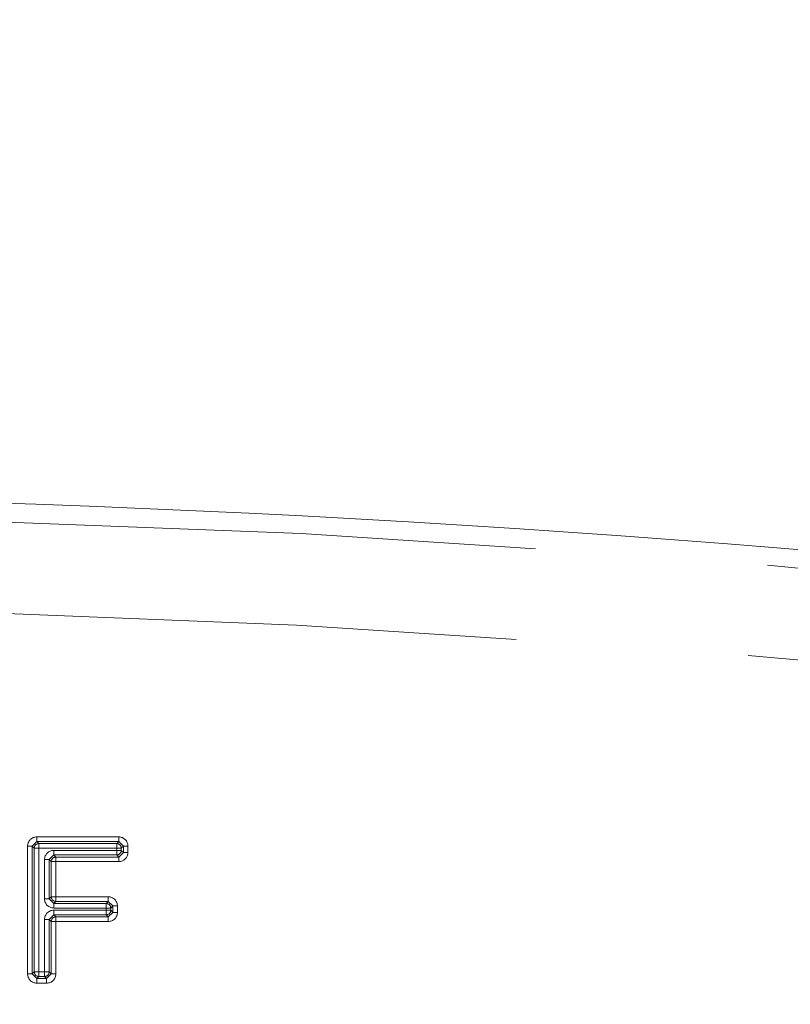
# Model space of a CAD drawing. Units: millimetres. Extents: x 7 to 835, y 9 to 581.
# Drawn here: x 455 to 459, y 316 to 321 of the extents above; entities that cross this region are included whole.
import ezdxf

# ---------------------------------------------------------------- set-up
doc = ezdxf.new("R2010")
doc.units = ezdxf.units.MM
doc.linetypes.add('PHANTOM', pattern=[12.7, 6.35, -1.27, 1.27, -1.27, 1.27, -1.27])
doc.layers.add('SLD-0', color=7, linetype='Continuous')
doc.styles.add('SLDTEXTSTYLE0', font='TXT', dxfattribs={"width": 0.605})
doc.dimstyles.new('SLDDIMSTYLE2', dxfattribs={"dimtxt": 3, "dimasz": 3, "dimexe": 0, "dimexo": 0.0625, "dimgap": 0.75, "dimtad": 0, "dimtih": 1, "dimtoh": 1, "dimdec": 0, "dimlfac": 4, "dimrnd": 1e-09, "dimzin": 12, "dimdsep": 46, "dimtxsty": 'SLDTEXTSTYLE0', "dimsah": 1, "dimcen": 0, "dimadec": 0, "dimazin": 0, "dimtfac": 1, "dimtdec": 3, "dimtofl": 0, "dimtmove": 0, "dimatfit": 3, "dimfxl": 1, "dimfrac": 2, "dimtolj": 1, "dimtzin": 12, "dimarcsym": 0})

# ---------------------------------------------------------------- blocks, each defined once
blk = doc.blocks.new('*D15')
at = {"layer": 'SLD-0'}
for p, q in [((413.1838, 330.2152), (410.1838, 330.2152)), ((421.4034, 309.0151), (413.1838, 330.2152))]:
    blk.add_line(p, q, dxfattribs=at)
blk.add_solid([(421.4034, 309.0151), (420.7493, 311.979), (419.8886, 311.6453)], dxfattribs=at)
at = {"layer": 'SLD-0', "char_height": 3, "attachment_point": 1, "style": 'SLDTEXTSTYLE0'}
for s, insert in [('%%c', (387.9677, 331.7836)), ('679', (392.3397, 331.7836)), (' H.C.', (399.2138, 331.7836)), ('REF.', (393.9876, 327.1858))]:
    blk.add_mtext(s, dxfattribs=dict(at, insert=insert))

msp = doc.modelspace()

# ---------------------------------------------------------------- linework, layer by layer
at = {"color": 8, "linetype": 'PHANTOM', "lineweight": 0}
for p, q in [((455.259724, 316.10247), (455.259724, 316.800816)), ((455.259724, 316.800816), (455.284709, 316.800816)), ((455.309694, 316.825801), (455.284709, 316.800816)), ((455.284709, 316.800816), (455.284709, 316.10247)), ((455.296119, 316.789406), (455.284709, 316.800816)), ((455.309694, 316.850785), (455.758039, 316.850785)), ((455.309694, 316.850785), (455.309694, 316.825801)), ((455.758039, 316.825801), (455.309694, 316.825801)), ((455.309694, 316.825801), (455.321104, 316.81439)), ((455.321104, 316.81439), (455.746629, 316.81439)), ((455.321104, 316.81439), (455.321104, 316.789406)), ((455.746629, 316.81439), (455.758039, 316.825801)), ((455.746629, 316.81439), (455.746629, 316.789406)), ((455.758039, 316.850785), (455.758039, 316.825801)), ((455.783024, 316.800816), (455.758039, 316.825801)), ((455.783024, 316.800816), (455.771614, 316.789406)), ((455.783024, 316.765932), (455.783024, 316.800816)), ((455.808009, 316.800816), (455.783024, 316.800816)), ((455.808009, 316.800816), (455.808009, 316.765932)), ((455.296119, 316.113881), (455.296119, 316.789406)), ((455.296119, 316.789406), (455.321104, 316.789406)), ((455.321104, 316.789406), (455.321104, 316.113881)), ((455.746629, 316.789406), (455.321104, 316.789406)), ((455.402368, 316.752357), (455.377383, 316.727373)), ((455.402368, 316.777342), (455.746629, 316.777342)), ((455.402368, 316.777342), (455.402368, 316.752357)), ((455.402368, 316.752357), (455.413778, 316.740947)), ((455.746629, 316.752357), (455.402368, 316.752357)), ((455.771614, 316.789406), (455.746629, 316.789406)), ((455.746629, 316.777342), (455.746629, 316.789406)), ((455.746629, 316.777342), (455.746629, 316.752357)), ((455.746629, 316.777342), (455.771614, 316.777342)), ((455.758039, 316.740947), (455.746629, 316.752357)), ((455.758039, 316.740947), (455.783024, 316.765932)), ((455.771614, 316.789406), (455.771614, 316.777342)), ((455.771614, 316.777342), (455.783024, 316.765932)), ((455.808009, 316.765932), (455.783024, 316.765932)), ((455.352398, 316.727373), (455.377383, 316.727373)), ((455.352398, 316.512452), (455.352398, 316.727373)), ((455.388793, 316.715962), (455.377383, 316.727373)), ((455.377383, 316.727373), (455.377383, 316.512452)), ((455.388793, 316.523862), (455.388793, 316.715962)), ((455.388793, 316.715962), (455.413778, 316.715962)), ((455.413778, 316.740947), (455.758039, 316.740947)), ((455.413778, 316.740947), (455.413778, 316.715962)), ((455.413778, 316.715962), (455.413778, 316.523862)), ((455.758039, 316.715962), (455.413778, 316.715962)), ((455.758039, 316.740947), (455.758039, 316.715962)), ((455.352398, 316.512452), (455.377383, 316.512452)), ((455.377383, 316.512452), (455.388793, 316.523862)), ((455.377383, 316.512452), (455.402368, 316.487467)), ((455.388793, 316.523862), (455.413778, 316.523862)), ((455.413778, 316.498877), (455.402368, 316.487467)), ((455.402368, 316.487467), (455.688937, 316.487467)), ((455.402368, 316.462483), (455.402368, 316.487467)), ((455.413778, 316.523862), (455.700347, 316.523862)), ((455.413778, 316.498877), (455.413778, 316.523862)), ((455.700347, 316.498877), (455.413778, 316.498877)), ((455.688937, 316.487467), (455.700347, 316.498877)), ((455.688937, 316.462483), (455.688937, 316.487467)), ((455.700347, 316.498877), (455.700347, 316.523862)), ((455.725332, 316.473893), (455.700347, 316.498877)), ((455.402368, 316.425434), (455.377383, 316.40045)), ((455.688937, 316.462483), (455.402368, 316.462483)), ((455.402368, 316.425434), (455.402368, 316.450419)), ((455.402368, 316.450419), (455.688937, 316.450419)), ((455.402368, 316.425434), (455.413778, 316.414024)), ((455.688937, 316.425434), (455.402368, 316.425434)), ((455.688937, 316.462483), (455.713921, 316.462483)), ((455.688937, 316.450419), (455.688937, 316.462483)), ((455.688937, 316.450419), (455.713921, 316.450419)), ((455.688937, 316.450419), (455.688937, 316.425434)), ((455.700347, 316.414024), (455.688937, 316.425434)), ((455.700347, 316.414024), (455.725332, 316.439009)), ((455.725332, 316.473893), (455.713921, 316.462483)), ((455.713921, 316.462483), (455.713921, 316.450419)), ((455.713921, 316.450419), (455.725332, 316.439009)), ((455.725332, 316.473893), (455.750316, 316.473893)), ((455.725332, 316.439009), (455.725332, 316.473893)), ((455.725332, 316.439009), (455.750316, 316.439009)), ((455.750316, 316.473893), (455.750316, 316.439009)), ((455.352398, 316.113881), (455.352398, 316.40045)), ((455.377383, 316.40045), (455.352398, 316.40045)), ((455.388793, 316.389039), (455.377383, 316.40045)), ((455.377383, 316.40045), (455.377383, 316.113881)), ((455.388793, 316.10247), (455.388793, 316.389039)), ((455.413778, 316.389039), (455.388793, 316.389039)), ((455.413778, 316.414024), (455.700347, 316.414024)), ((455.413778, 316.414024), (455.413778, 316.389039)), ((455.413778, 316.389039), (455.413778, 316.10247)), ((455.700347, 316.389039), (455.413778, 316.389039)), ((455.700347, 316.414024), (455.700347, 316.389039)), ((455.259724, 316.10247), (455.284709, 316.10247)), ((455.284709, 316.10247), (455.296119, 316.113881)), ((455.284709, 316.10247), (455.309694, 316.077486)), ((455.296119, 316.113881), (455.321104, 316.113881)), ((455.321104, 316.088896), (455.321104, 316.113881)), ((455.321104, 316.113881), (455.352398, 316.113881)), ((455.352398, 316.088896), (455.352398, 316.113881)), ((455.377383, 316.113881), (455.352398, 316.113881)), ((455.363808, 316.077486), (455.388793, 316.10247)), ((455.377383, 316.113881), (455.388793, 316.10247)), ((455.413778, 316.10247), (455.388793, 316.10247)), ((455.321104, 316.088896), (455.309694, 316.077486)), ((455.309694, 316.052501), (455.309694, 316.077486)), ((455.309694, 316.077486), (455.363808, 316.077486)), ((455.363808, 316.052501), (455.309694, 316.052501)), ((455.352398, 316.088896), (455.321104, 316.088896)), ((455.363808, 316.077486), (455.352398, 316.088896)), ((455.363808, 316.052501), (455.363808, 316.077486))]:
    msp.add_line(p, q, dxfattribs=at)
at = {"color": 7, "linetype": 'Continuous', "lineweight": 0}
msp.add_arc((452.105982, 229.826643), 88.898809, 77.97839984, 102.02160016, dxfattribs=at)
at = {"color": 8, "linetype": 'PHANTOM', "lineweight": 0}
for centre, radius, start, end in [((452.105982, 229.826643), 88.802168, 77.97839984, 102.02160016), ((452.105982, 229.826643), 88.302473, 77.97839984, 102.02160016), ((455.32114, 316.78937), 0.02502, 90.081692, 179.918308), ((455.746593, 316.78937), 0.02502, 0.081692, 89.918308), ((455.746593, 316.777378), 0.02502, 270.081692, 359.918308), ((455.413814, 316.715927), 0.02502, 90.081692, 179.918308), ((455.413814, 316.523898), 0.02502, 180.081692, 269.918308), ((455.688901, 316.462447), 0.02502, 0.081692, 89.918308), ((455.688901, 316.450455), 0.02502, 270.081692, 359.918308), ((455.413814, 316.389004), 0.02502, 90.081692, 179.918308), ((455.32114, 316.113916), 0.02502, 180.081692, 269.918308), ((455.352363, 316.113916), 0.02502, 270.081692, 359.918308)]:
    msp.add_arc(centre, radius, start, end, dxfattribs=at)
for centre, major_axis in [((455.309755, 316.800755), (-0.035398, 0.035398)), ((455.757978, 316.800755), (0.035398, 0.035398)), ((455.402429, 316.727312), (-0.035398, 0.035398)), ((455.757978, 316.765993), (0.035398, -0.035398)), ((455.402429, 316.512513), (-0.035398, -0.035398)), ((455.700286, 316.473832), (0.035398, 0.035398)), ((455.402429, 316.400389), (-0.035398, 0.035398)), ((455.700286, 316.43907), (0.035398, -0.035398)), ((455.309755, 316.102531), (-0.035398, -0.035398)), ((455.363747, 316.102531), (0.035398, -0.035398))]:
    msp.add_ellipse(centre, major_axis=major_axis, ratio=0.99878277, start_param=5.49839613, end_param=7.06797448, dxfattribs=at)

# ---------------------------------------------------------------- dimensions: what is measured, and where the dimension line sits
at = {"layer": 'SLD-0'}
dim = msp.add_diameter_dim_2p(p1=(482.808549, 150.638214), p2=(421.403414, 309.015072), text='<> H.C.\\PREF.', dimstyle='SLDDIMSTYLE2', dxfattribs=at)
dim.commit()
dim.dimension.update_dxf_attribs({"geometry": '*D15', "text_midpoint": (398.281994, 330.215232), "dimtype": 163})

doc.saveas('drawing.dxf')
